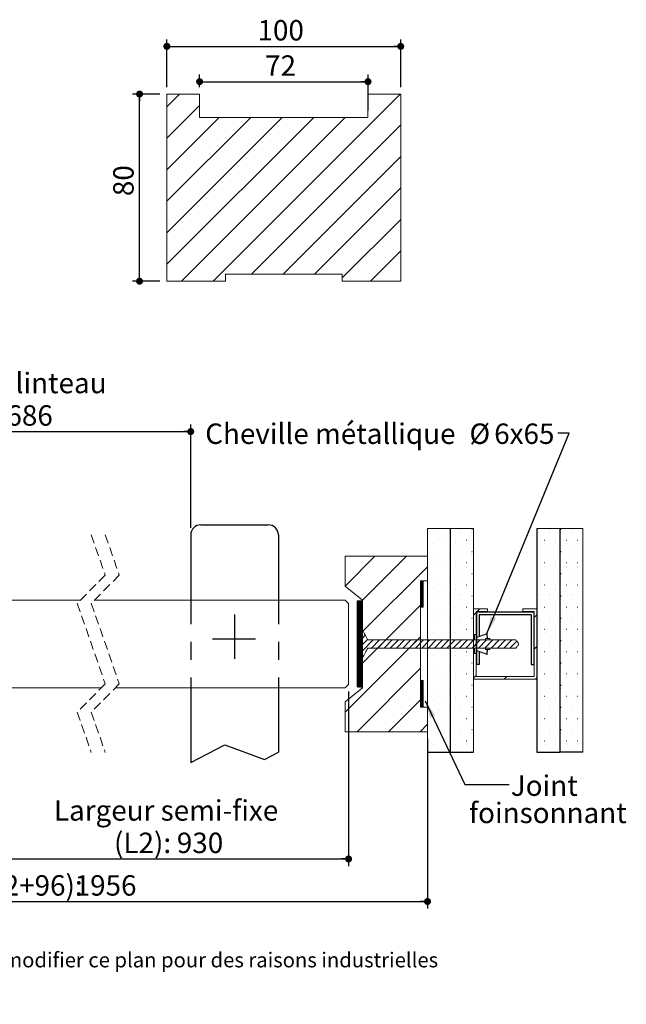
# Paper-space layout 'Feuille2' of a CAD drawing. Units: millimetres. Extents: x 62 to 4232, y -6 to 5882.
# Drawn here: x 2328 to 4057, y 10 to 2816 of the extents above; entities that cross this region are included whole.
import ezdxf

# ---------------------------------------------------------------- set-up
doc = ezdxf.new("R2010")
doc.units = ezdxf.units.MM
for name, pattern in [('CENTERX2', [20.32, 12.7, -2.54, 2.54, -2.54]), ('HIDDEN', [1.905, 1.27, -0.635]), ('PHANTOM', [12.7, 6.35, -1.27, 1.27, -1.27, 1.27, -1.27])]:
    doc.linetypes.add(name, pattern=pattern)
doc.layers.add('FORMAT', color=7, linetype='Continuous')
doc.layers.add('PIÈCE', color=7, linetype='Continuous')
doc.styles.add('SLDTEXTSTYLE0', font='TXT', dxfattribs={"width": 0.75})
doc.dimstyles.new('SLDDIMSTYLE0', dxfattribs={"dimtxt": 58.208333, "dimasz": 20, "dimexe": 0, "dimexo": 0.0625, "dimgap": 14.552083, "dimtad": 1, "dimlfac": 0.2, "dimrnd": 1e-09, "dimzin": 12, "dimdsep": 46, "dimtxsty": 'SLDTEXTSTYLE0', "dimblk1": 'DOT', "dimblk2": 'DOT', "dimsah": 1, "dimcen": 0.09, "dimadec": 0, "dimazin": 3, "dimtfac": 1, "dimtofl": 0, "dimtmove": 0, "dimatfit": 3, "dimldrblk": 'DOT', "dimfxl": 0, "dimfrac": 2, "dimtolj": 1, "dimtzin": 12, "dimarcsym": 0})
doc.dimstyles.new('SLDDIMSTYLE2', dxfattribs={"dimtxt": 0.18, "dimasz": 50, "dimexe": 0, "dimexo": 0.0625, "dimgap": 0, "dimtad": 0, "dimtih": 1, "dimtoh": 1, "dimdec": 0, "dimrnd": 1e-09, "dimzin": 0, "dimdsep": 46, "dimtxsty": 'Standard', "dimsah": 1, "dimcen": 0.09, "dimadec": 0, "dimazin": 0, "dimtfac": 50, "dimtdec": 0, "dimtofl": 0, "dimtmove": 0, "dimatfit": 3, "dimfxl": 0, "dimfrac": 2, "dimtolj": 1, "dimtzin": 0, "dimarcsym": 0})
doc.dimstyles.new('SLDDIMSTYLE3', dxfattribs={"dimtxt": 58.208333, "dimasz": 20, "dimexe": 0, "dimexo": 0.0625, "dimgap": 14.552083, "dimtad": 1, "dimlfac": 0.15, "dimrnd": 1e-09, "dimzin": 12, "dimdsep": 46, "dimtxsty": 'SLDTEXTSTYLE0', "dimblk1": 'DOT', "dimblk2": 'DOT', "dimsah": 1, "dimcen": 0.09, "dimadec": 0, "dimazin": 3, "dimtfac": 1, "dimtofl": 0, "dimtmove": 0, "dimatfit": 3, "dimldrblk": 'DOT', "dimfxl": 0, "dimfrac": 2, "dimtolj": 1, "dimtzin": 12, "dimarcsym": 0})

# ---------------------------------------------------------------- blocks, each defined once
blk = doc.blocks.new('SW_BROKEN_VIEW_2')
at = {"color": 0, "linetype": 'CENTERX2', "ltscale": 20}
for p, q in [((1686.4, 621.3), (1878.8, 621.3)), ((1657.6, 592.5), (1657.6, -55.9)), ((1907.6, 592.5), (1907.6, -26.9)), ((1719.9, 296.8), (1842.1, 296.8)), ((1657.6, -55.9), (1754.5, -6.1)), ((1754.5, -6.1), (1867.9, -47.2)), ((1867.9, -47.2), (1907.6, -26.9))]:
    blk.add_line(p, q, dxfattribs=at)
at = {"color": 0, "linetype": 'Continuous', "ltscale": 20}
for p, q in [((2398.6, -26.8), (2398.6, 610.5)), ((2427.3, 609.3), (2427.8, 609.3)), ((2459.1, 609.3), (2459.6, 609.3)), ((2644.6, 610.5), (2644.6, -26.8)), ((2649.6, 609.3), (2650.1, 609.3)), ((2681.3, 609.3), (2681.8, 609.3)), ((2709.6, 610.5), (2709.6, -26.8)), ((2713.1, 609.3), (2713.6, 609.3)), ((2744.8, 609.3), (2745.3, 609.3)), ((2411.4, 577.6), (2411.9, 577.6)), ((2443.2, 577.6), (2443.7, 577.6)), ((2665.4, 577.6), (2665.9, 577.6)), ((2697.2, 577.6), (2697.7, 577.6)), ((2728.9, 577.6), (2729.4, 577.6)), ((2760.7, 577.6), (2761.2, 577.6)), ((2427.3, 545.8), (2427.8, 545.8)), ((2459.1, 545.8), (2459.6, 545.8)), ((2649.6, 545.8), (2650.1, 545.8)), ((2681.3, 545.8), (2681.8, 545.8)), ((2713.1, 545.8), (2713.6, 545.8)), ((2744.8, 545.8), (2745.3, 545.8)), ((2411.4, 514.1), (2411.9, 514.1)), ((2443.2, 514.1), (2443.7, 514.1)), ((2665.4, 514.1), (2665.9, 514.1)), ((2697.2, 514.1), (2697.7, 514.1)), ((2728.9, 514.1), (2729.4, 514.1)), ((2760.7, 514.1), (2761.2, 514.1)), ((2427.3, 482.3), (2427.8, 482.3)), ((2459.1, 482.3), (2459.6, 482.3)), ((2649.6, 482.3), (2650.1, 482.3)), ((2681.3, 482.3), (2681.8, 482.3)), ((2713.1, 482.3), (2713.6, 482.3)), ((2744.8, 482.3), (2745.3, 482.3)), ((2411.4, 450.6), (2411.9, 450.6)), ((2443.2, 450.6), (2443.7, 450.6)), ((2665.4, 450.6), (2665.9, 450.6)), ((2697.2, 450.6), (2697.7, 450.6)), ((2728.9, 450.6), (2729.4, 450.6)), ((2760.7, 450.6), (2761.2, 450.6)), ((2427.3, 418.8), (2427.8, 418.8)), ((2459.1, 418.8), (2459.6, 418.8)), ((2649.6, 418.8), (2650.1, 418.8)), ((2681.3, 418.8), (2681.8, 418.8)), ((2713.1, 418.8), (2713.6, 418.8)), ((2744.8, 418.8), (2745.3, 418.8)), ((2411.4, 387.1), (2411.9, 387.1)), ((2443.2, 387.1), (2443.7, 387.1)), ((2472, 373.7), (2636, 373.7)), ((2472, 373.7), (2472, 223.7)), ((2479.5, 366.2), (2628.5, 366.2)), ((2479.5, 366.2), (2479.5, 303.7)), ((2628.5, 366.2), (2628.5, 223.7)), ((2636, 373.7), (2636, 223.7)), ((2665.4, 387.1), (2665.9, 387.1)), ((2697.2, 387.1), (2697.7, 387.1)), ((2728.9, 387.1), (2729.4, 387.1)), ((2760.7, 387.1), (2761.2, 387.1)), ((2427.3, 355.3), (2427.8, 355.3)), ((2459.1, 355.3), (2459.6, 355.3)), ((2649.6, 355.3), (2650.1, 355.3)), ((2681.3, 355.3), (2681.8, 355.3)), ((2713.1, 355.3), (2713.6, 355.3)), ((2744.8, 355.3), (2745.3, 355.3)), ((2411.4, 323.6), (2411.9, 323.6)), ((2443.2, 323.6), (2443.7, 323.6)), ((2665.4, 323.6), (2665.9, 323.6)), ((2697.2, 323.6), (2697.7, 323.6)), ((2728.9, 323.6), (2729.4, 323.6)), ((2760.7, 323.6), (2761.2, 323.6)), ((2427.3, 291.8), (2427.8, 291.8)), ((2459.1, 291.8), (2459.6, 291.8)), ((2649.6, 291.8), (2650.1, 291.8)), ((2681.3, 291.8), (2681.8, 291.8)), ((2713.1, 291.8), (2713.6, 291.8)), ((2744.8, 291.8), (2745.3, 291.8)), ((2411.4, 260.1), (2411.9, 260.1)), ((2443.2, 260.1), (2443.7, 260.1)), ((2665.4, 260.1), (2665.9, 260.1)), ((2697.2, 260.1), (2697.7, 260.1)), ((2728.9, 260.1), (2729.4, 260.1)), ((2760.7, 260.1), (2761.2, 260.1)), ((2427.3, 228.3), (2427.8, 228.3)), ((2459.1, 228.3), (2459.6, 228.3)), ((2649.6, 228.3), (2650.1, 228.3)), ((2681.3, 228.3), (2681.8, 228.3)), ((2713.1, 228.3), (2713.6, 228.3)), ((2744.8, 228.3), (2745.3, 228.3)), ((2411.4, 196.6), (2411.9, 196.6)), ((2443.2, 196.6), (2443.7, 196.6)), ((2665.4, 196.6), (2665.9, 196.6)), ((2697.2, 196.6), (2697.7, 196.6)), ((2728.9, 196.6), (2729.4, 196.6)), ((2760.7, 196.6), (2761.2, 196.6)), ((2427.3, 164.8), (2427.8, 164.8)), ((2459.1, 164.8), (2459.6, 164.8)), ((2649.6, 164.8), (2650.1, 164.8)), ((2681.3, 164.8), (2681.8, 164.8)), ((2713.1, 164.8), (2713.6, 164.8)), ((2744.8, 164.8), (2745.3, 164.8)), ((2411.4, 133.1), (2411.9, 133.1)), ((2443.2, 133.1), (2443.7, 133.1)), ((2665.4, 133.1), (2665.9, 133.1)), ((2697.2, 133.1), (2697.7, 133.1)), ((2728.9, 133.1), (2729.4, 133.1)), ((2760.7, 133.1), (2761.2, 133.1)), ((2427.3, 101.3), (2427.8, 101.3)), ((2459.1, 101.3), (2459.6, 101.3)), ((2649.6, 101.3), (2650.1, 101.3)), ((2681.3, 101.3), (2681.8, 101.3)), ((2713.1, 101.3), (2713.6, 101.3)), ((2744.8, 101.3), (2745.3, 101.3)), ((2411.4, 69.6), (2411.9, 69.6)), ((2443.2, 69.6), (2443.7, 69.6)), ((2665.4, 69.6), (2665.9, 69.6)), ((2697.2, 69.6), (2697.7, 69.6)), ((2728.9, 69.6), (2729.4, 69.6)), ((2760.7, 69.6), (2761.2, 69.6)), ((2427.3, 37.8), (2427.8, 37.8)), ((2459.1, 37.8), (2459.6, 37.8)), ((2649.6, 37.8), (2650.1, 37.8)), ((2681.3, 37.8), (2681.8, 37.8)), ((2713.1, 37.8), (2713.6, 37.8)), ((2744.8, 37.8), (2745.3, 37.8)), ((2411.4, 6.1), (2411.9, 6.1)), ((2443.2, 6.1), (2443.7, 6.1)), ((2665.4, 6.1), (2665.9, 6.1)), ((2697.2, 6.1), (2697.7, 6.1)), ((2728.9, 6.1), (2729.4, 6.1)), ((2760.7, 6.1), (2761.2, 6.1)), ((2333.1, -26.8), (2398.1, -26.8)), ((2398.6, -26.8), (2463.6, -26.8)), ((2427.3, -25.7), (2427.8, -25.7)), ((2459.1, -25.7), (2459.6, -25.7)), ((2644.6, -26.8), (2709.6, -26.8)), ((2644.6, -26.8), (2709.6, -26.8)), ((2775.1, -26.8), (2710.1, -26.8)), ((2713.1, -25.7), (2713.6, -25.7)), ((2744.8, -25.7), (2745.3, -25.7))]:
    blk.add_line(p, q, dxfattribs=at)
at = {"color": 0, "linetype": 'PHANTOM', "ltscale": 20}
for p, q in [((1782.6, 366.2), (1782.6, 217)), ((2479.5, 259.8), (2479.5, 223.7)), ((2479.5, 223.7), (2472, 223.7)), ((2628.5, 223.7), (2636, 223.7))]:
    blk.add_line(p, q, dxfattribs=at)
at = {"color": 0, "linetype": 'Continuous', "ltscale": 400}
for centre, start, end in [((1686.4, 592.5), 90.0018, 179.9966), ((1878.8, 592.5), 359.9917, 90.0037)]:
    blk.add_arc(centre, 28.8, start, end, dxfattribs=at)
blk = doc.blocks.new('_DOT')
at = {"color": 0, "linetype": 'ByBlock', "lineweight": -2}
blk.add_line((-0.5, 0), (-1, 0), dxfattribs=at)
at = {"color": 0, "linetype": 'ByBlock', "const_width": 0.5}
blk.add_lwpolyline([(-0.25, 0, 1), (0.25, 0, 1)], format="xyb", close=True, dxfattribs=at)
blk = doc.blocks.new('_D_19')
at = {"layer": 'FORMAT', "color": 7, "ltscale": 20}
for p, q in [((1407.6, 1367.3), (1407.6, 1661.9)), ((2815.2, 1367.3), (2815.2, 1661.9)), ((1407.6, 1641.9), (2815.2, 1641.9))]:
    blk.add_line(p, q, dxfattribs=at)
at = {"layer": 'FORMAT', "color": 7, "ltscale": 20, "xscale": 20, "yscale": 20, "rotation": 180.0000000000004}
blk.add_blockref('_DOT', (1407.6, 1641.9, 0.5), dxfattribs=at)
at = {"layer": 'FORMAT', "color": 7, "ltscale": 20, "xscale": 20, "yscale": 20}
blk.add_blockref('_DOT', (2815.2, 1641.9, 0.5), dxfattribs=at)
at = {"layer": 'FORMAT', "color": 7, "ltscale": 20, "attachment_point": 1, "style": 'SLDTEXTSTYLE0'}
for s, insert, char_height in [('Passage libre pivot linteau', (1600.7, 1809.4), 58.208), ('(L1+L2-174) :', (1764.4, 1716.9), 58.208), ('1686', (2245.7, 1716.9), 58.21)]:
    blk.add_mtext(s, dxfattribs=dict(at, insert=insert, char_height=char_height))
blk = doc.blocks.new('_D_21')
at = {"layer": 'PIÈCE', "color": 7, "ltscale": 20}
for p, q in [((732.6, 766.5), (732.6, 282.5)), ((3490.2, 766.5), (3490.2, 282.5)), ((732.6, 302.5), (3490.2, 302.5))]:
    blk.add_line(p, q, dxfattribs=at)
at = {"layer": 'PIÈCE', "color": 7, "ltscale": 20, "xscale": 20, "yscale": 20, "rotation": 180.0000000000004}
blk.add_blockref('_DOT', (732.6, 302.5, 2585.5), dxfattribs=at)
at = {"layer": 'PIÈCE', "color": 7, "ltscale": 20, "xscale": 20, "yscale": 20}
blk.add_blockref('_DOT', (3490.2, 302.5, 2585.5), dxfattribs=at)
at = {"layer": 'PIÈCE', "color": 7, "ltscale": 20, "attachment_point": 1, "style": 'SLDTEXTSTYLE0'}
for s, insert, char_height in [('Hors tout huisserie (L1+L2+96):', (1364, 377.5), 58.208), ('1956', (2484.3, 377.5), 58.21)]:
    blk.add_mtext(s, dxfattribs=dict(at, insert=insert, char_height=char_height))
blk = doc.blocks.new('_D_22')
at = {"layer": 'PIÈCE', "color": 7, "ltscale": 20}
for p, q in [((3265.2, 901.5), (3265.2, 403.7)), ((2274.1, 891.5), (2274.1, 403.7)), ((2274.1, 423.7), (3265.2, 423.7))]:
    blk.add_line(p, q, dxfattribs=at)
at = {"layer": 'PIÈCE', "color": 7, "ltscale": 20, "xscale": 20, "yscale": 20, "rotation": 180.0000000000004}
blk.add_blockref('_DOT', (2274.1, 423.7, 2585.5), dxfattribs=at)
at = {"layer": 'PIÈCE', "color": 7, "ltscale": 20, "xscale": 20, "yscale": 20}
blk.add_blockref('_DOT', (3265.2, 423.7, 2585.5), dxfattribs=at)
at = {"layer": 'PIÈCE', "color": 7, "ltscale": 20, "attachment_point": 1, "style": 'SLDTEXTSTYLE0'}
for s, insert, char_height in [('Largeur semi-fixe', (2425.2, 591.2), 58.208), ('(L2):', (2596.4, 498.8), 58.21), ('930', (2775.6, 498.8), 58.21)]:
    blk.add_mtext(s, dxfattribs=dict(at, insert=insert, char_height=char_height))
blk = doc.blocks.new('SW_NOTE_11')
at = {"layer": 'PIÈCE', "color": 0, "ltscale": 20, "attachment_point": 2, "style": 'SLDTEXTSTYLE0'}
for s, insert, char_height in [('Cheville métallique', (-648.2, 27.5), 58.208), ('%%c', (-222.2, 27.5), 58.21), ('6x65', (-95.2, 27.5), 58.21)]:
    blk.add_mtext(s, dxfattribs=dict(at, insert=insert, char_height=char_height))
blk = doc.blocks.new('SW_NOTE_14')
at = {"layer": 'PIÈCE', "color": 0, "ltscale": 20, "attachment_point": 2, "style": 'SLDTEXTSTYLE0'}
for s, insert, char_height in [('Joint', (99.7, 25.6), 58.21), ('foinsonnant', (110, -52), 58.208)]:
    blk.add_mtext(s, dxfattribs=dict(at, insert=insert, char_height=char_height))
blk = doc.blocks.new('SW_HATCH_2')
at = {"color": 0, "linetype": 'Continuous', "lineweight": 0, "ltscale": 20}
for p, q in [((-381, 0), (-381, 0)), ((-349.2, 0), (-349.2, 0)), ((-317.5, 0), (-317.5, 0)), ((-285.8, 0), (-285.8, 0)), ((-95.3, 0), (-95.3, 0)), ((-63.5, 0), (-63.5, 0)), ((-31.7, 0), (-31.7, 0)), ((0, 0), (0, 0)), ((-396.9, -31.7), (-396.9, -31.7)), ((-365.1, -31.7), (-365.1, -31.7)), ((-333.4, -31.7), (-333.4, -31.7)), ((-301.6, -31.7), (-301.6, -31.7)), ((-79.4, -31.7), (-79.4, -31.7)), ((-47.6, -31.7), (-47.6, -31.7)), ((-15.9, -31.7), (-15.9, -31.7)), ((15.9, -31.7), (15.9, -31.7)), ((-562.1, -67.5), (-647.2, -152.6)), ((-472.3, -67.5), (-597.3, -192.5)), ((-381, -63.5), (-381, -63.5)), ((-349.2, -63.5), (-349.2, -63.5)), ((-317.5, -63.5), (-317.5, -63.5)), ((-285.8, -63.5), (-285.8, -63.5)), ((-95.3, -63.5), (-95.3, -63.5)), ((-63.5, -63.5), (-63.5, -63.5)), ((-31.7, -63.5), (-31.7, -63.5)), ((0, -63.5), (0, -63.5)), ((-412.2, -97.2), (-597.2, -282.2)), ((-396.9, -95.3), (-396.9, -95.3)), ((-365.1, -95.3), (-365.1, -95.3)), ((-333.4, -95.3), (-333.4, -95.3)), ((-301.6, -95.3), (-301.6, -95.3)), ((-79.4, -95.3), (-79.4, -95.3)), ((-47.6, -95.3), (-47.6, -95.3)), ((-15.9, -95.3), (-15.9, -95.3)), ((15.9, -95.3), (15.9, -95.3)), ((-430.6, -138), (-431.7, -139.2)), ((-429.2, -138), (-431.7, -140.6)), ((-427.8, -138), (-431.7, -142)), ((-426.4, -138), (-431.7, -143.4)), ((-425, -138), (-431.7, -144.8)), ((-424.2, -138.7), (-431.7, -146.2)), ((-424.2, -140.1), (-431.7, -147.6)), ((-381, -127), (-381, -127)), ((-349.2, -127), (-349.2, -127)), ((-317.5, -127), (-317.5, -127)), ((-285.8, -127), (-285.8, -127)), ((-95.3, -127), (-95.3, -127)), ((-63.5, -127), (-63.5, -127)), ((-31.7, -127), (-31.7, -127)), ((0, -127), (0, -127)), ((-424.2, -141.5), (-431.7, -149)), ((-424.2, -142.9), (-431.7, -150.4)), ((-424.2, -144.3), (-431.7, -151.8)), ((-424.2, -145.7), (-431.7, -153.2)), ((-424.2, -147.1), (-431.7, -154.6)), ((-424.2, -148.5), (-431.7, -156)), ((-424.2, -149.9), (-431.7, -157.4)), ((-424.2, -151.3), (-431.7, -158.8)), ((-424.2, -152.7), (-431.7, -160.2)), ((-424.2, -154.1), (-431.7, -161.6)), ((-424.2, -155.5), (-431.7, -163)), ((-424.2, -156.9), (-431.7, -164.4)), ((-424.2, -158.3), (-431.7, -165.8)), ((-424.2, -159.7), (-431.7, -167.2)), ((-424.2, -161.2), (-431.7, -168.7)), ((-424.2, -162.6), (-431.7, -170.1)), ((-424.2, -164), (-431.7, -171.5)), ((-424.2, -165.4), (-431.7, -172.9)), ((-424.2, -166.8), (-431.7, -174.3)), ((-424.2, -168.2), (-431.7, -175.7)), ((-396.9, -158.7), (-396.9, -158.7)), ((-365.1, -158.7), (-365.1, -158.7)), ((-333.4, -158.7), (-333.4, -158.7)), ((-301.6, -158.7), (-301.6, -158.7)), ((-79.4, -158.7), (-79.4, -158.7)), ((-47.6, -158.7), (-47.6, -158.7)), ((-15.9, -158.7), (-15.9, -158.7)), ((15.9, -158.7), (15.9, -158.7)), ((-611.5, -194.1), (-612.7, -195.3)), ((-610.1, -194.1), (-612.7, -196.7)), ((-608.7, -194.1), (-612.7, -198.1)), ((-607.3, -194.1), (-612.7, -199.5)), ((-605.9, -194.1), (-612.7, -200.9)), ((-604.5, -194.1), (-612.7, -202.3)), ((-603.1, -194.1), (-612.7, -203.7)), ((-601.7, -194.1), (-612.7, -205.1)), ((-600.3, -194.1), (-612.7, -206.5)), ((-598.9, -194.1), (-612.7, -207.9)), ((-597.7, -194.3), (-612.7, -209.3)), ((-597.7, -195.7), (-612.7, -210.7)), ((-424.2, -169.6), (-431.7, -177.1)), ((-424.2, -171), (-431.7, -178.5)), ((-424.2, -172.4), (-431.7, -179.9)), ((-424.2, -173.8), (-431.7, -181.3)), ((-424.2, -175.2), (-431.7, -182.7)), ((-424.2, -176.6), (-431.7, -184.1)), ((-424.2, -178), (-431.7, -185.5)), ((-424.2, -179.4), (-431.7, -186.9)), ((-424.2, -180.8), (-431.7, -188.3)), ((-424.2, -182.2), (-431.7, -189.7)), ((-424.2, -183.6), (-431.7, -191.1)), ((-424.2, -185), (-431.7, -192.5)), ((-424.2, -186.4), (-431.7, -193.9)), ((-424.2, -187.8), (-431.7, -195.3)), ((-424.2, -189.2), (-431.7, -196.7)), ((-424.2, -190.6), (-431.7, -198.1)), ((-424.2, -192), (-431.7, -199.5)), ((-424.2, -193.4), (-431.7, -200.9)), ((-424.2, -194.8), (-431.7, -202.3)), ((-424.2, -196.2), (-431.7, -203.7)), ((-381, -190.5), (-381, -190.5)), ((-349.2, -190.5), (-349.2, -190.5)), ((-317.5, -190.5), (-317.5, -190.5)), ((-285.8, -190.5), (-285.8, -190.5)), ((-95.3, -190.5), (-95.3, -190.5)), ((-63.5, -190.5), (-63.5, -190.5)), ((-31.7, -190.5), (-31.7, -190.5)), ((0, -190.5), (0, -190.5)), ((-597.7, -197.1), (-612.7, -212.1)), ((-597.7, -198.5), (-612.7, -213.5)), ((-597.7, -199.9), (-612.7, -214.9)), ((-597.7, -201.3), (-612.7, -216.3)), ((-597.7, -202.8), (-612.7, -217.8)), ((-597.7, -204.2), (-612.7, -219.2)), ((-597.7, -205.6), (-612.7, -220.6)), ((-597.7, -207), (-612.7, -222)), ((-597.7, -208.4), (-612.7, -223.4)), ((-597.7, -209.8), (-612.7, -224.8)), ((-597.7, -211.2), (-612.7, -226.2)), ((-597.7, -212.6), (-612.7, -227.6)), ((-597.7, -214), (-612.7, -229)), ((-597.7, -215.4), (-612.7, -230.4)), ((-597.7, -216.8), (-612.7, -231.8)), ((-597.7, -218.2), (-612.7, -233.2)), ((-597.7, -219.6), (-612.7, -234.6)), ((-597.7, -221), (-612.7, -236)), ((-597.7, -222.4), (-612.7, -237.4)), ((-597.7, -223.8), (-612.7, -238.8)), ((-432.2, -207), (-597.2, -372)), ((-424.2, -197.6), (-431.7, -205.1)), ((-424.2, -199), (-431.7, -206.5)), ((-424.2, -200.4), (-431.7, -207.9)), ((-424.2, -201.8), (-431.7, -209.3)), ((-424.2, -203.2), (-431.7, -210.7)), ((-424.2, -204.6), (-431.7, -212.1)), ((-424.2, -206.1), (-431.2, -213)), ((-424.2, -207.5), (-429.8, -213)), ((-424.2, -208.9), (-428.4, -213)), ((-424.2, -210.3), (-427, -213)), ((-424.2, -211.7), (-425.6, -213)), ((-396.9, -222.2), (-396.9, -222.2)), ((-365.1, -222.2), (-365.1, -222.2)), ((-333.4, -222.2), (-333.4, -222.2)), ((-301.6, -222.2), (-301.6, -222.2)), ((-263.1, -217.5), (-270.6, -225)), ((-79.4, -222.2), (-79.4, -222.2)), ((-47.6, -222.2), (-47.6, -222.2)), ((-15.9, -222.2), (-15.9, -222.2)), ((15.9, -222.2), (15.9, -222.2)), ((-597.7, -225.2), (-612.7, -240.2)), ((-597.7, -226.6), (-612.7, -241.6)), ((-597.7, -228), (-612.7, -243)), ((-597.7, -229.4), (-612.7, -244.4)), ((-597.7, -230.8), (-612.7, -245.8)), ((-597.7, -232.2), (-612.7, -247.2)), ((-597.7, -233.6), (-612.7, -248.6)), ((-597.7, -235), (-612.7, -250)), ((-597.7, -236.4), (-612.7, -251.4)), ((-597.7, -237.8), (-612.7, -252.8)), ((-597.7, -239.2), (-612.7, -254.2)), ((-597.7, -240.6), (-612.7, -255.6)), ((-597.7, -242), (-612.7, -257)), ((-597.7, -243.4), (-612.7, -258.4)), ((-597.7, -244.8), (-612.7, -259.8)), ((-597.7, -246.3), (-612.7, -261.3)), ((-597.7, -247.7), (-612.7, -262.7)), ((-597.7, -249.1), (-612.7, -264.1)), ((-597.7, -250.5), (-612.7, -265.5)), ((-597.7, -251.9), (-612.7, -266.9)), ((-273.2, -227.6), (-280.7, -235.1)), ((-100.7, -234.7), (-108.2, -242.2)), ((-597.7, -253.3), (-612.7, -268.3)), ((-597.7, -254.7), (-612.7, -269.7)), ((-597.7, -256.1), (-612.7, -271.1)), ((-597.7, -257.5), (-612.7, -272.5)), ((-597.7, -258.9), (-612.7, -273.9)), ((-597.7, -260.3), (-612.7, -275.3)), ((-597.7, -261.7), (-612.7, -276.7)), ((-597.7, -263.1), (-612.7, -278.1)), ((-597.7, -264.5), (-612.7, -279.5)), ((-597.7, -265.9), (-612.7, -280.9)), ((-597.7, -267.3), (-612.7, -282.3)), ((-597.7, -268.7), (-612.7, -283.7)), ((-597.7, -270.1), (-612.7, -285.1)), ((-597.7, -271.5), (-612.7, -286.5)), ((-597.7, -272.9), (-612.7, -287.9)), ((-597.7, -274.3), (-612.7, -289.3)), ((-597.7, -275.7), (-612.7, -290.7)), ((-597.7, -277.1), (-612.7, -292.1)), ((-597.7, -278.5), (-612.7, -293.5)), ((-597.7, -279.9), (-612.7, -294.9)), ((-381, -254), (-381, -254)), ((-349.2, -254), (-349.2, -254)), ((-317.5, -254), (-317.5, -254)), ((-285.8, -254), (-285.8, -254)), ((-95.3, -254), (-95.3, -254)), ((-63.5, -254), (-63.5, -254)), ((-31.7, -254), (-31.7, -254)), ((0, -254), (0, -254)), ((-432.2, -296.8), (-647.2, -511.8)), ((-597.7, -281.3), (-612.7, -296.3)), ((-597.7, -282.7), (-612.7, -297.7)), ((-597.7, -284.1), (-612.7, -299.1)), ((-597.7, -285.5), (-612.7, -300.5)), ((-597.7, -286.9), (-612.7, -301.9)), ((-597.7, -288.3), (-612.7, -303.3)), ((-597.7, -289.7), (-612.7, -304.7)), ((-597.7, -291.2), (-612.7, -306.2)), ((-597.7, -292.6), (-612.7, -307.6)), ((-597.7, -294), (-612.7, -309)), ((-597.7, -295.4), (-612.7, -310.4)), ((-597.7, -296.8), (-612.7, -311.8)), ((-597.7, -298.2), (-612.7, -313.2)), ((-597.7, -299.6), (-612.7, -314.6)), ((-597.7, -301), (-612.7, -316)), ((-597.7, -302.4), (-612.7, -317.4)), ((-597.7, -303.8), (-612.7, -318.8)), ((-597.7, -305.2), (-612.7, -320.2)), ((-597.7, -306.6), (-612.7, -321.6)), ((-597.7, -308), (-612.7, -323)), ((-596, -281), (-597.7, -282.7)), ((-589.8, -292.7), (-597.7, -300.7)), ((-583.6, -304.5), (-597.7, -318.7)), ((-567.2, -306), (-597.7, -336.6)), ((-549.2, -306), (-572.1, -329)), ((-531.3, -306), (-554.2, -329)), ((-513.3, -306), (-536.2, -329)), ((-495.3, -306), (-518.2, -329)), ((-477.4, -306), (-500.3, -329)), ((-459.4, -306), (-482.3, -329)), ((-441.5, -306), (-464.4, -329)), ((-423.5, -306), (-446.4, -329)), ((-405.5, -306), (-428.4, -329)), ((-387.6, -306), (-410.5, -329)), ((-396.9, -285.8), (-396.9, -285.8)), ((-369.6, -306), (-392.5, -329)), ((-351.7, -306), (-374.6, -329)), ((-365.1, -285.8), (-365.1, -285.8)), ((-333.7, -306), (-356.6, -329)), ((-315.7, -306), (-338.6, -329)), ((-333.4, -285.8), (-333.4, -285.8)), ((-297.8, -306), (-320.7, -329)), ((-279.8, -306), (-302.7, -329)), ((-301.6, -285.8), (-301.6, -285.8)), ((-261.8, -306), (-284.8, -329)), ((-243.9, -306), (-266.8, -329)), ((-225.9, -306), (-248.8, -329)), ((-244, -288.1), (-245.6, -289.8)), ((-208, -306), (-230.9, -329)), ((-190, -306), (-212.9, -329)), ((-172, -306), (-195, -329)), ((-79.4, -285.8), (-79.4, -285.8)), ((-47.6, -285.8), (-47.6, -285.8)), ((-15.9, -285.8), (-15.9, -285.8)), ((15.9, -285.8), (15.9, -285.8)), ((-597.7, -309.4), (-612.7, -324.4)), ((-597.7, -310.8), (-612.7, -325.8)), ((-597.7, -312.2), (-612.7, -327.2)), ((-597.7, -313.6), (-612.7, -328.6)), ((-597.7, -315), (-612.7, -330)), ((-597.7, -316.4), (-612.7, -331.4)), ((-597.7, -317.8), (-612.7, -332.8)), ((-597.7, -319.2), (-612.7, -334.2)), ((-597.7, -320.6), (-612.7, -335.6)), ((-597.7, -322), (-612.7, -337)), ((-597.7, -323.4), (-612.7, -338.4)), ((-597.7, -324.8), (-612.7, -339.8)), ((-597.7, -326.2), (-612.7, -341.2)), ((-597.7, -327.6), (-612.7, -342.6)), ((-597.7, -329), (-612.7, -344)), ((-597.7, -330.4), (-612.7, -345.4)), ((-597.7, -331.8), (-612.7, -346.8)), ((-597.7, -333.2), (-612.7, -348.2)), ((-597.7, -334.7), (-612.7, -349.7)), ((-597.7, -336.1), (-612.7, -351.1)), ((-381, -317.5), (-381, -317.5)), ((-349.2, -317.5), (-349.2, -317.5)), ((-317.5, -317.5), (-317.5, -317.5)), ((-285.8, -317.5), (-285.8, -317.5)), ((-273.2, -317.4), (-280.7, -324.9)), ((-157.4, -309.3), (-177, -329)), ((-100.7, -324.5), (-108.2, -332)), ((-95.3, -317.5), (-95.3, -317.5)), ((-63.5, -317.5), (-63.5, -317.5)), ((-31.7, -317.5), (-31.7, -317.5)), ((0, -317.5), (0, -317.5)), ((-597.7, -337.5), (-612.7, -352.5)), ((-597.7, -338.9), (-612.7, -353.9)), ((-597.7, -340.3), (-612.7, -355.3)), ((-597.7, -341.7), (-612.7, -356.7)), ((-597.7, -343.1), (-612.7, -358.1)), ((-597.7, -344.5), (-612.7, -359.5)), ((-597.7, -345.9), (-612.7, -360.9)), ((-597.7, -347.3), (-612.7, -362.3)), ((-597.7, -348.7), (-612.7, -363.7)), ((-597.7, -350.1), (-612.7, -365.1)), ((-597.7, -351.5), (-612.7, -366.5)), ((-597.7, -352.9), (-612.7, -367.9)), ((-597.7, -354.3), (-612.7, -369.3)), ((-597.7, -355.7), (-612.7, -370.7)), ((-597.7, -357.1), (-612.7, -372.1)), ((-597.7, -358.5), (-612.7, -373.5)), ((-597.7, -359.9), (-612.7, -374.9)), ((-597.7, -361.3), (-612.7, -376.3)), ((-597.7, -362.7), (-612.7, -377.7)), ((-597.7, -364.1), (-612.7, -379.1)), ((-594.7, -351.5), (-597.7, -354.6)), ((-396.9, -349.2), (-396.9, -349.2)), ((-365.1, -349.2), (-365.1, -349.2)), ((-333.4, -349.2), (-333.4, -349.2)), ((-301.6, -349.2), (-301.6, -349.2)), ((-79.4, -349.2), (-79.4, -349.2)), ((-47.6, -349.2), (-47.6, -349.2)), ((-15.9, -349.2), (-15.9, -349.2)), ((15.9, -349.2), (15.9, -349.2)), ((-432.2, -386.6), (-613.1, -567.5)), ((-597.7, -365.5), (-612.7, -380.5)), ((-597.7, -366.9), (-612.7, -381.9)), ((-597.7, -368.3), (-612.7, -383.3)), ((-597.7, -369.7), (-612.7, -384.7)), ((-597.7, -371.1), (-612.7, -386.1)), ((-597.7, -372.5), (-612.7, -387.5)), ((-597.7, -373.9), (-612.7, -388.9)), ((-597.7, -375.3), (-612.7, -390.3)), ((-597.7, -376.7), (-612.7, -391.7)), ((-597.7, -378.1), (-612.7, -393.1)), ((-597.7, -379.6), (-612.7, -394.6)), ((-597.7, -381), (-612.7, -396)), ((-597.7, -382.4), (-612.7, -397.4)), ((-597.7, -383.8), (-612.7, -398.8)), ((-597.7, -385.2), (-612.7, -400.2)), ((-597.7, -386.6), (-612.7, -401.6)), ((-597.7, -388), (-612.7, -403)), ((-597.7, -389.4), (-612.7, -404.4)), ((-597.7, -390.8), (-612.7, -405.8)), ((-597.7, -392.2), (-612.7, -407.2)), ((-381, -381), (-381, -381)), ((-349.2, -381), (-349.2, -381)), ((-317.5, -381), (-317.5, -381)), ((-285.8, -381), (-285.8, -381)), ((-95.3, -381), (-95.3, -381)), ((-63.5, -381), (-63.5, -381)), ((-31.7, -381), (-31.7, -381)), ((0, -381), (0, -381)), ((-597.7, -393.6), (-612.7, -408.6)), ((-597.7, -395), (-612.7, -410)), ((-597.7, -396.4), (-612.7, -411.4)), ((-597.7, -397.8), (-612.7, -412.8)), ((-597.7, -399.2), (-612.7, -414.2)), ((-597.7, -400.6), (-612.7, -415.6)), ((-597.7, -402), (-612.7, -417)), ((-597.7, -403.4), (-612.7, -418.4)), ((-597.7, -404.8), (-612.7, -419.8)), ((-597.7, -406.2), (-612.7, -421.2)), ((-597.7, -407.6), (-612.7, -422.6)), ((-597.7, -409), (-612.7, -424)), ((-597.7, -410.4), (-612.7, -425.4)), ((-597.7, -411.8), (-612.7, -426.8)), ((-597.7, -413.2), (-612.7, -428.2)), ((-597.7, -414.6), (-612.7, -429.6)), ((-597.7, -416), (-612.7, -431)), ((-597.7, -417.4), (-612.7, -432.4)), ((-597.7, -418.8), (-612.7, -433.8)), ((-597.7, -420.2), (-612.7, -435.2)), ((-396.9, -412.8), (-396.9, -412.8)), ((-365.1, -412.8), (-365.1, -412.8)), ((-333.4, -412.8), (-333.4, -412.8)), ((-301.6, -412.8), (-301.6, -412.8)), ((-273.2, -407.2), (-280.7, -414.7)), ((-186.2, -410), (-193.7, -417.5)), ((-100.7, -414.4), (-103.9, -417.5)), ((-79.4, -412.8), (-79.4, -412.8)), ((-47.6, -412.8), (-47.6, -412.8)), ((-15.9, -412.8), (-15.9, -412.8)), ((15.9, -412.8), (15.9, -412.8)), ((-597.7, -421.6), (-612.7, -436.6)), ((-597.7, -423), (-612.7, -438)), ((-597.7, -424.5), (-612.7, -439.5)), ((-597.7, -425.9), (-612, -440.1)), ((-597.7, -427.3), (-610.6, -440.1)), ((-597.7, -428.7), (-609.2, -440.1)), ((-597.7, -430.1), (-607.8, -440.1)), ((-597.7, -431.5), (-606.4, -440.1)), ((-597.7, -432.9), (-604.9, -440.1)), ((-597.7, -434.3), (-603.5, -440.1)), ((-597.7, -435.7), (-602.1, -440.1)), ((-597.7, -437.1), (-600.7, -440.1)), ((-597.7, -438.5), (-599.3, -440.1)), ((-597.7, -439.9), (-597.9, -440.1)), ((-431.1, -422), (-431.7, -422.6)), ((-429.7, -422), (-431.7, -424)), ((-428.3, -422), (-431.7, -425.4)), ((-426.9, -422), (-431.7, -426.8)), ((-425.5, -422), (-431.7, -428.2)), ((-424.2, -422.1), (-431.7, -429.6)), ((-424.2, -423.5), (-431.7, -431)), ((-424.2, -424.9), (-431.7, -432.4)), ((-424.2, -426.3), (-431.7, -433.8)), ((-424.2, -427.8), (-431.7, -435.3)), ((-424.2, -429.2), (-431.7, -436.7)), ((-424.2, -430.6), (-431.7, -438.1)), ((-424.2, -432), (-431.7, -439.5)), ((-424.2, -433.4), (-431.7, -440.9)), ((-424.2, -434.8), (-431.7, -442.3)), ((-424.2, -436.2), (-431.7, -443.7)), ((-424.2, -437.6), (-431.7, -445.1)), ((-424.2, -439), (-431.7, -446.5)), ((-424.2, -440.4), (-431.7, -447.9)), ((-424.2, -441.8), (-431.7, -449.3)), ((-424.2, -443.2), (-431.7, -450.7)), ((-424.2, -444.6), (-431.7, -452.1)), ((-424.2, -446), (-431.7, -453.5)), ((-424.2, -447.4), (-431.7, -454.9)), ((-424.2, -448.8), (-431.7, -456.3)), ((-381, -444.5), (-381, -444.5)), ((-349.2, -444.5), (-349.2, -444.5)), ((-317.5, -444.5), (-317.5, -444.5)), ((-285.8, -444.5), (-285.8, -444.5)), ((-95.3, -444.5), (-95.3, -444.5)), ((-63.5, -444.5), (-63.5, -444.5)), ((-31.7, -444.5), (-31.7, -444.5)), ((0, -444.5), (0, -444.5)), ((-432.2, -476.4), (-523.3, -567.5)), ((-424.2, -450.2), (-431.7, -457.7)), ((-424.2, -451.6), (-431.7, -459.1)), ((-424.2, -453), (-431.7, -460.5)), ((-424.2, -454.4), (-431.7, -461.9)), ((-424.2, -455.8), (-431.7, -463.3)), ((-424.2, -457.2), (-431.7, -464.7)), ((-424.2, -458.6), (-431.7, -466.1)), ((-424.2, -460), (-431.7, -467.5)), ((-424.2, -461.4), (-431.7, -468.9)), ((-424.2, -462.8), (-431.7, -470.3)), ((-424.2, -464.2), (-431.7, -471.7)), ((-424.2, -465.6), (-431.7, -473.1)), ((-424.2, -467), (-431.7, -474.5)), ((-424.2, -468.4), (-431.7, -475.9)), ((-424.2, -469.8), (-431.7, -477.3)), ((-424.2, -471.2), (-431.7, -478.7)), ((-424.2, -472.7), (-431.7, -480.2)), ((-424.2, -474.1), (-431.7, -481.6)), ((-424.2, -475.5), (-431.7, -483)), ((-424.2, -476.9), (-431.7, -484.4)), ((-396.9, -476.2), (-396.9, -476.2)), ((-365.1, -476.2), (-365.1, -476.2)), ((-333.4, -476.2), (-333.4, -476.2)), ((-301.6, -476.2), (-301.6, -476.2)), ((-79.4, -476.2), (-79.4, -476.2)), ((-47.6, -476.2), (-47.6, -476.2)), ((-15.9, -476.2), (-15.9, -476.2)), ((15.9, -476.2), (15.9, -476.2)), ((-424.2, -478.3), (-431.7, -485.8)), ((-424.2, -479.7), (-431.7, -487.2)), ((-427.4, -484.3), (-431.7, -488.6)), ((-427, -485.2), (-431.7, -490)), ((-426.5, -486.2), (-431.7, -491.4)), ((-426.1, -487.1), (-431.7, -492.8)), ((-425.6, -488.1), (-431.7, -494.2)), ((-425.2, -489), (-431.7, -495.6)), ((-424.7, -490), (-431.7, -497)), ((-424.3, -490.9), (-430.4, -497)), ((-424.2, -492.3), (-429, -497)), ((-424.2, -493.7), (-427.5, -497)), ((-424.2, -495.1), (-426.1, -497)), ((-424.2, -481.1), (-425.9, -482.7)), ((-424.2, -496.5), (-424.7, -497)), ((-381, -508), (-381, -508)), ((-349.2, -508), (-349.2, -508)), ((-317.5, -508), (-317.5, -508)), ((-285.8, -508), (-285.8, -508)), ((-95.3, -508), (-95.3, -508)), ((-63.5, -508), (-63.5, -508)), ((-31.7, -508), (-31.7, -508)), ((0, -508), (0, -508)), ((-412.2, -546.2), (-433.5, -567.5)), ((-365.1, -539.7), (-365.1, -539.7)), ((-333.4, -539.7), (-333.4, -539.7)), ((-301.6, -539.7), (-301.6, -539.7)), ((-79.4, -539.7), (-79.4, -539.7)), ((-47.6, -539.7), (-47.6, -539.7)), ((-15.9, -539.7), (-15.9, -539.7)), ((15.9, -539.7), (15.9, -539.7)), ((-349.2, -571.5), (-349.2, -571.5)), ((-317.5, -571.5), (-317.5, -571.5)), ((-285.8, -571.5), (-285.8, -571.5)), ((-95.3, -571.5), (-95.3, -571.5)), ((-63.5, -571.5), (-63.5, -571.5)), ((-31.7, -571.5), (-31.7, -571.5)), ((0, -571.5), (0, -571.5)), ((-396.9, -603.3), (-396.9, -603.3)), ((-333.4, -603.3), (-333.4, -603.3)), ((-301.6, -603.3), (-301.6, -603.3)), ((-79.4, -603.3), (-79.4, -603.3)), ((-47.6, -603.3), (-47.6, -603.3)), ((-15.9, -603.3), (-15.9, -603.3)), ((15.9, -603.3), (15.9, -603.3))]:
    blk.add_line(p, q, dxfattribs=at)
blk = doc.blocks.new('_D_27')
at = {"layer": 'PIÈCE', "color": 7, "ltscale": 20}
for p, q in [((2727.2, 2603.9), (2649.3, 2603.9)), ((2669.3, 2070.5), (2669.3, 2603.9)), ((2727.2, 2070.5), (2649.3, 2070.5))]:
    blk.add_line(p, q, dxfattribs=at)
at = {"layer": 'PIÈCE', "color": 7, "ltscale": 20, "xscale": 20, "yscale": 20}
for p, rotation in [((2669.3, 2603.9, -3485.6), 90.0000000000004), ((2669.3, 2070.5, -3485.6), 270.0000000000004)]:
    blk.add_blockref('_DOT', p, dxfattribs=dict(at, rotation=rotation))
at = {"layer": 'PIÈCE', "color": 7, "ltscale": 20, "insert": (2594.2, 2313), "char_height": 58.21, "attachment_point": 1, "rotation": 90, "style": 'SLDTEXTSTYLE0'}
blk.add_mtext('80', dxfattribs=at)
blk = doc.blocks.new('_D_28')
at = {"layer": 'PIÈCE', "color": 7, "ltscale": 20}
for p, q in [((2840.6, 2623.9), (2840.6, 2659.2)), ((2840.6, 2639.2), (3320.6, 2639.2)), ((3320.6, 2557.2), (3320.6, 2659.2))]:
    blk.add_line(p, q, dxfattribs=at)
at = {"layer": 'PIÈCE', "color": 7, "ltscale": 20, "xscale": 20, "yscale": 20, "rotation": 180.0000000000004}
blk.add_blockref('_DOT', (2840.6, 2639.2, -3485.6), dxfattribs=at)
at = {"layer": 'PIÈCE', "color": 7, "ltscale": 20, "xscale": 20, "yscale": 20}
blk.add_blockref('_DOT', (3320.6, 2639.2, -3485.6), dxfattribs=at)
at = {"layer": 'PIÈCE', "color": 7, "ltscale": 20, "insert": (3027.2, 2714.2), "char_height": 58.21, "attachment_point": 1, "style": 'SLDTEXTSTYLE0'}
blk.add_mtext('72', dxfattribs=at)
blk = doc.blocks.new('_D_29')
at = {"layer": 'PIÈCE', "color": 7, "ltscale": 20}
for p, q in [((2747.2, 2623.9), (2747.2, 2759.8)), ((3413.9, 2623.9), (3413.9, 2759.8)), ((2747.2, 2739.8), (3413.9, 2739.8))]:
    blk.add_line(p, q, dxfattribs=at)
at = {"layer": 'PIÈCE', "color": 7, "ltscale": 20, "xscale": 20, "yscale": 20, "rotation": 180.0000000000004}
blk.add_blockref('_DOT', (2747.2, 2739.8, -3485.6), dxfattribs=at)
at = {"layer": 'PIÈCE', "color": 7, "ltscale": 20, "xscale": 20, "yscale": 20}
blk.add_blockref('_DOT', (3413.9, 2739.8, -3485.6), dxfattribs=at)
at = {"layer": 'PIÈCE', "color": 7, "ltscale": 20, "insert": (3005.6, 2814.8), "char_height": 58.21, "attachment_point": 1, "style": 'SLDTEXTSTYLE0'}
blk.add_mtext('100', dxfattribs=at)

psp = doc.layouts.new('Feuille2')

# ---------------------------------------------------------------- hatches: boundary and pattern name
at = {"linetype": 'Continuous', "lineweight": 0, "ltscale": 20}
h = psp.add_hatch(dxfattribs=at)
h.set_pattern_fill('ANSI31', scale=20, style=0)
h.paths.add_polyline_path([(2840.568, 2603.88), (2747.234, 2603.88), (2747.234, 2070.547), (2913.901, 2070.547), (2913.901, 2090.547), (3247.234, 2090.547), (3247.234, 2070.547), (3413.901, 2070.547), (3413.901, 2603.88), (3320.568, 2603.88), (3320.568, 2537.214), (2840.568, 2537.214)], flags=0)

# ---------------------------------------------------------------- linework, layer by layer
at = {"color": 7, "linetype": 'Continuous', "lineweight": 15, "ltscale": 20}
for p, q in [((2747.234, 2603.88), (2840.568, 2603.88)), ((2747.234, 2070.547), (2747.234, 2603.88)), ((2840.568, 2603.88), (2840.568, 2537.214)), ((3320.568, 2603.88), (3413.901, 2603.88)), ((3320.568, 2537.214), (3320.568, 2603.88)), ((3413.901, 2603.88), (3413.901, 2070.547)), ((2840.568, 2537.214), (3320.568, 2537.214)), ((2913.901, 2090.547), (2913.901, 2070.547)), ((3247.234, 2090.547), (2913.901, 2090.547)), ((3247.234, 2070.547), (3247.234, 2090.547)), ((2913.901, 2070.547), (2747.234, 2070.547)), ((3413.901, 2070.547), (3247.234, 2070.547)), ((3490.669, 1365.259), (3490.669, 727.931)), ((3490.669, 1365.259), (3555.669, 1365.259)), ((3555.669, 1365.259), (3555.669, 727.931)), ((3556.169, 1365.259), (3556.169, 727.931)), ((3556.169, 1365.259), (3621.169, 1365.259)), ((3621.169, 1365.259), (3621.169, 727.931)), ((3802.169, 1365.259), (3802.169, 727.931)), ((3802.169, 1365.259), (3867.169, 1365.259)), ((3867.169, 1365.259), (3867.169, 727.931)), ((3867.669, 1365.259), (3867.669, 727.931)), ((3867.669, 1365.259), (3932.668, 1365.259)), ((3932.668, 1365.259), (3932.668, 727.931)), ((3255.169, 1286.495), (3490.169, 1286.495)), ((3255.169, 1286.495), (3255.169, 1201.495)), ((3490.169, 1286.495), (3490.169, 1216.495)), ((3490.169, 1216.495), (3470.169, 1216.495)), ((3470.169, 1216.495), (3470.169, 856.495)), ((3478.169, 1215.995), (3470.669, 1215.995)), ((3470.669, 1215.995), (3470.669, 1140.995)), ((3478.169, 1215.995), (3478.169, 1140.995)), ((3255.169, 1201.495), (3305.169, 1161.495)), ((2274.142, 1161.495), (2500.509, 1161.495)), ((2540.509, 1161.495), (3255.169, 1161.495)), ((3255.169, 1161.495), (3265.169, 1151.495)), ((3265.169, 921.495), (3265.169, 1151.495)), ((3304.669, 1159.938), (3289.669, 1159.938)), ((3289.669, 1159.938), (3289.669, 913.925)), ((3304.669, 1159.938), (3304.669, 913.925)), ((3305.169, 1161.495), (3305.169, 911.495)), ((3478.169, 1140.995), (3470.669, 1140.995)), ((3661.669, 1136.495), (3621.669, 1136.495)), ((3621.669, 936.495), (3621.669, 1136.495)), ((3629.169, 943.995), (3629.169, 1128.995)), ((3629.169, 1128.995), (3661.669, 1128.995)), ((3661.669, 1136.495), (3661.669, 1128.995)), ((3761.669, 1136.495), (3801.669, 1136.495)), ((3761.669, 1136.495), (3761.669, 1128.995)), ((3794.169, 1128.995), (3761.669, 1128.995)), ((3794.169, 1128.995), (3794.169, 943.995)), ((3801.669, 1136.495), (3801.669, 936.495)), ((3304.669, 996.808), (3304.669, 1076.181)), ((3319.669, 1047.951), (3742.168, 1047.951)), ((3629.169, 1063.536), (3624.169, 1063.536)), ((3624.169, 1063.536), (3624.169, 1047.951)), ((3624.169, 1047.951), (3629.169, 1047.951)), ((3629.169, 1047.951), (3629.169, 1063.536)), ((3629.169, 1054.532), (3629.169, 1055.626)), ((3667.779, 1052.194), (3655.462, 1052.194)), ((3655.462, 1052.194), (3655.462, 1048.216)), ((3655.462, 1048.216), (3667.779, 1048.216)), ((3660.617, 1052.194), (3659.62, 1065.177)), ((3660.617, 1065.257), (3661.621, 1052.194)), ((3661.621, 1052.194), (3660.617, 1052.194)), ((3667.779, 1048.216), (3667.779, 1052.194)), ((3742.168, 1025.038), (3319.669, 1025.038)), ((3629.169, 1025.038), (3624.169, 1025.038)), ((3624.169, 1025.038), (3624.169, 1009.453)), ((3629.169, 1009.453), (3629.169, 1025.038)), ((3629.169, 1017.363), (3629.169, 1018.458)), ((3667.779, 1024.773), (3655.462, 1024.773)), ((3655.462, 1024.773), (3655.462, 1020.795)), ((3655.462, 1020.795), (3667.779, 1020.795)), ((3659.62, 1007.812), (3660.617, 1020.795)), ((3660.617, 1020.795), (3661.621, 1020.795)), ((3661.621, 1020.795), (3660.617, 1007.732)), ((3667.779, 1020.795), (3667.779, 1024.773)), ((3624.169, 1009.453), (3629.169, 1009.453)), ((3478.169, 931.995), (3470.669, 931.995)), ((3470.669, 931.995), (3470.669, 856.995)), ((3478.169, 931.995), (3478.169, 856.995)), ((3801.669, 936.495), (3621.669, 936.495)), ((3794.169, 943.995), (3629.169, 943.995)), ((2274.142, 911.495), (2560.509, 911.495)), ((2600.509, 911.495), (3255.169, 911.495)), ((3265.169, 921.495), (3255.169, 911.495)), ((3305.169, 911.495), (3255.169, 871.495)), ((3304.669, 913.925), (3289.669, 913.925)), ((3255.169, 871.495), (3255.169, 786.495)), ((3490.169, 856.495), (3470.169, 856.495)), ((3478.169, 856.995), (3470.669, 856.995)), ((3490.169, 856.495), (3490.169, 786.495)), ((3255.169, 786.495), (3490.169, 786.495)), ((3490.669, 727.931), (3555.669, 727.931)), ((3556.169, 727.931), (3621.169, 727.931)), ((3802.169, 727.931), (3867.169, 727.931)), ((3867.669, 727.931), (3932.668, 727.931))]:
    psp.add_line(p, q, dxfattribs=at)
at = {"color": 7, "linetype": 'HIDDEN', "lineweight": 0, "ltscale": 20}
for p, q in [((2531.584, 1347.57), (2571.584, 1232.57)), ((2571.584, 1347.57), (2611.584, 1232.57)), ((2571.584, 1232.57), (2491.584, 1152.57)), ((2611.584, 1232.57), (2531.584, 1152.57)), ((2491.584, 1152.57), (2571.584, 922.57)), ((2531.584, 1152.57), (2611.584, 922.57)), ((2571.584, 922.57), (2491.584, 842.57)), ((2611.584, 922.57), (2531.584, 842.57)), ((2491.584, 842.57), (2531.584, 727.57)), ((2531.584, 842.57), (2571.584, 727.57))]:
    psp.add_line(p, q, dxfattribs=at)
at = {"color": 7, "linetype": 'Continuous', "lineweight": 15, "ltscale": 20}
for points, knots in [([(3304.669, 1076.181), (3308.495, 1069.15), (3313.589, 1059.79), (3318.457, 1050.311), (3319.669, 1047.951)], [0, 0, 0, 0, 0.751084127, 1, 1, 1, 1]), ([(3629.169, 1055.626), (3630.249, 1056.007), (3640.281, 1059.543), (3650.33, 1063.028), (3659.297, 1066.137)], [0, 0, 0, 0, 0.10769768, 1, 1, 1, 1]), ([(3659.62, 1065.177), (3650.609, 1062.049), (3640.45, 1058.523), (3630.313, 1054.937), (3629.169, 1054.532)], [0, 0, 0, 0, 0.88711642, 1, 1, 1, 1]), ([(3659.297, 1066.137), (3659.379, 1066.159), (3659.569, 1066.209), (3659.88, 1066.176), (3660.188, 1066.036), (3660.432, 1065.8), (3660.577, 1065.526), (3660.606, 1065.336), (3660.617, 1065.257)], [0, 0, 0, 0, 0.13851416, 0.3206416, 0.5021282, 0.68485184, 0.86992065, 1, 1, 1, 1]), ([(3742.168, 1047.951), (3743.003, 1047.026), (3744.648, 1045.202), (3747.031, 1042.422), (3748.811, 1039.804), (3749.723, 1037.4), (3749.655, 1035.337), (3748.594, 1032.745), (3746.281, 1029.673), (3743.919, 1026.957), (3742.491, 1025.392), (3742.168, 1025.038)], [0, 0, 0, 0, 0.13421051, 0.26467737, 0.39439197, 0.47389847, 0.53682958, 0.61165398, 0.77173623, 0.94844988, 1, 1, 1, 1]), ([(3319.669, 1025.038), (3317.257, 1020.401), (3312.341, 1010.946), (3307.258, 1001.58), (3304.669, 996.808)], [0, 0, 0, 0, 0.49052308, 1, 1, 1, 1]), ([(3629.169, 1018.458), (3630.313, 1018.053), (3640.45, 1014.466), (3650.609, 1010.94), (3659.62, 1007.812)], [0, 0, 0, 0, 0.112883588, 1, 1, 1, 1]), ([(3659.297, 1006.852), (3650.33, 1009.962), (3640.281, 1013.446), (3630.249, 1016.982), (3629.169, 1017.363)], [0, 0, 0, 0, 0.89230232, 1, 1, 1, 1]), ([(3660.617, 1007.732), (3660.602, 1007.636), (3660.568, 1007.426), (3660.394, 1007.14), (3660.129, 1006.915), (3659.847, 1006.812), (3659.563, 1006.786), (3659.396, 1006.827), (3659.297, 1006.852)], [0, 0, 0, 0, 0.15902432, 0.34819658, 0.5354733, 0.72022555, 0.83363994, 1, 1, 1, 1])]:
    psp.add_open_spline(points, degree=3, knots=knots, dxfattribs=at)

# ---------------------------------------------------------------- block references
at = {"color": 7, "linetype": 'Continuous', "ltscale": 20}
psp.add_blockref('SW_BROKEN_VIEW_2', (1157.599, 754.747), dxfattribs=at)
at = {"color": 7, "linetype": 'Continuous', "lineweight": 0}
psp.add_blockref('SW_HATCH_2', (3902.419, 1353.995), dxfattribs=at)
at = {"layer": 'PIÈCE', "color": 7, "ltscale": 20}
for name, p in [('SW_NOTE_11', (3861.462, 1637.427)), ('SW_NOTE_14', (3723.443, 636.257))]:
    psp.add_blockref(name, p, dxfattribs=at)

# ---------------------------------------------------------------- texts
at = {"layer": 'PIÈCE', "ltscale": 20, "insert": (2235.531, 157.179), "char_height": 42.33333, "attachment_point": 2, "style": 'SLDTEXTSTYLE0'}
psp.add_mtext('Plan non contractuel, Keyor se réserve le droit de modifier ce plan pour des raisons industrielles', dxfattribs=at)

# ---------------------------------------------------------------- dimensions: what is measured, and where the dimension line sits
at = {"layer": 'FORMAT', "color": 7, "ltscale": 20}
dim = psp.add_linear_dim(base=(2815.169, 1641.892), p1=(1407.599, 1347.281), p2=(2815.169, 1347.281), text='Passage libre pivot linteau\\P(L1+L2-174) : 1686', dimstyle='SLDDIMSTYLE0', dxfattribs=at)
dim.commit()
dim.dimension.update_dxf_attribs({"geometry": '_D_19', "text_midpoint": (2091.097, 1641.892), "dimtype": 160})
at = {"layer": 'PIÈCE', "color": 7, "ltscale": 20}
for base, p1, p2, picture, middle in [((3413.901, 2739.799), (2747.234, 2603.88), (3413.901, 2603.88), '_D_29', (3070.162, 2739.799)), ((3320.568, 2639.203), (2840.568, 2603.88), (3320.568, 2537.214), '_D_28', (3070.162, 2639.203))]:
    dim = psp.add_linear_dim(base=base, p1=p1, p2=p2, dimstyle='SLDDIMSTYLE3', dxfattribs=at)
    dim.commit()
    dim.dimension.update_dxf_attribs({"geometry": picture, "text_midpoint": middle, "dimtype": 160})
dim = psp.add_linear_dim(base=(2669.278, 2603.88), p1=(2747.234, 2070.547), p2=(2747.234, 2603.88), angle=90, dimstyle='SLDDIMSTYLE3', dxfattribs=at)
dim.commit()
dim.dimension.update_dxf_attribs({"geometry": '_D_27', "text_midpoint": (2669.278, 2356.032), "dimtype": 160})
for base, p1, p2, text, picture, middle in [((3265.169, 423.726), (2274.142, 911.495), (3265.169, 921.495), 'Largeur semi-fixe \\P(L2): 930', '_D_22', (2750.506, 423.726)), ((3490.169, 302.493), (732.599, 786.495), (3490.169, 786.495), 'Hors tout huisserie (L1+L2+96): 1956', '_D_21', (2010.128, 302.493))]:
    dim = psp.add_linear_dim(base=base, p1=p1, p2=p2, angle=0, text=text, dimstyle='SLDDIMSTYLE0', dxfattribs=at)
    dim.commit()
    dim.dimension.update_dxf_attribs({"geometry": picture, "text_midpoint": middle, "dimtype": 160})

# ---------------------------------------------------------------- leaders
for points in [[(3659.297, 1066.137), (3894.071, 1637.427), (3861.462, 1637.427)], [(3483.701, 874.694), (3596.443, 636.257), (3723.443, 636.257)]]:
    psp.add_leader(points, dimstyle='SLDDIMSTYLE2', dxfattribs=at)

doc.saveas('drawing.dxf')
